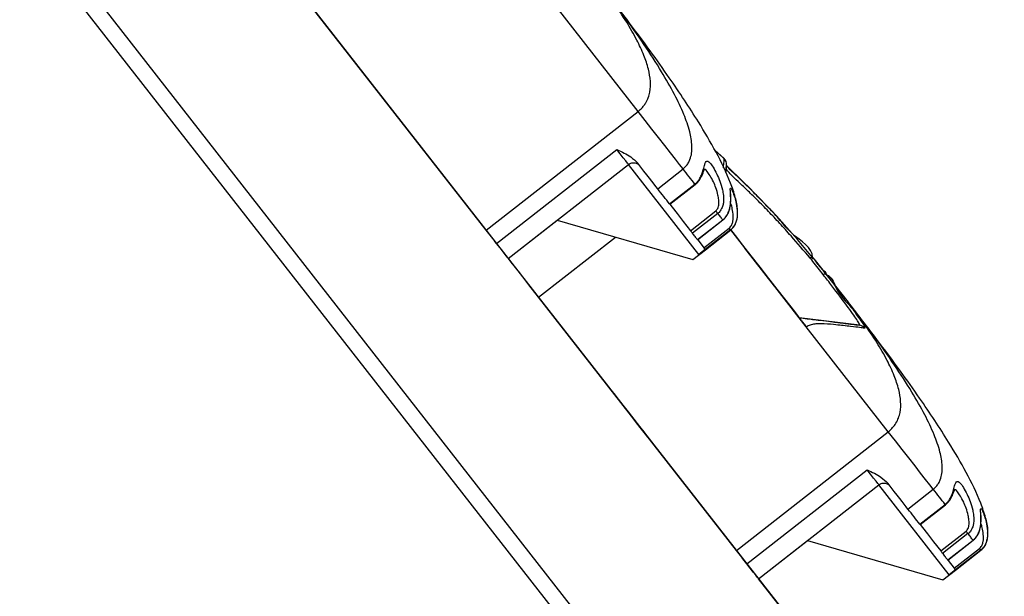
# Model space of a CAD drawing. Units: millimetres. Extents: x -0.7 to 13.3, y 10.3 to 26.8.
# Drawn here: x 11.4 to 11.5, y 21.9 to 22 of the extents above; entities that cross this region are included whole.
import ezdxf

# ---------------------------------------------------------------- set-up
doc = ezdxf.new("R2010")
doc.units = ezdxf.units.MM

# ---------------------------------------------------------------- blocks, each defined once
blk = doc.blocks.new('OPSHA_S198A')
at = {"color": 8, "linetype": 'Continuous', "lineweight": 25}
for p, q in [((26.14973006706894, 19.35230611263227), (26.87569705706299, 18.42311069740367)), ((26.61119524698914, 18.84460283814382), (26.61235419970215, 18.84354914723349)), ((26.60922900896729, 18.83158789573622), (26.60046974878968, 18.84279923139524)), ((26.58926216822327, 18.82628874479246), (26.59883228998841, 18.83376576004934)), ((26.64038686018647, 18.79171456395101), (26.63162771921814, 18.80292586980772))]:
    blk.add_line(p, q, dxfattribs=at)
at = {"color": 7, "linetype": 'Continuous', "lineweight": 25}
for p, q in [((26.2009647892064, 19.3232747167201), (26.61993936758698, 18.78701169787359)), ((26.18481055956543, 19.31065367160749), (26.60378507834137, 18.77439065276098)), ((26.58273069124878, 18.83464165030432), (26.5581041977948, 18.86616207657766)), ((26.60164288740815, 18.84941752253485), (26.59143165808381, 18.86248730121565)), ((26.58273069124878, 18.83464165030432), (26.60164288740815, 18.84941752253485)), ((26.58403317194642, 18.83297456799459), (26.59900538187684, 18.84467212854338)), ((26.61119393568696, 18.84460519252729), (26.61228970747651, 18.84361143408728)), ((26.58548943262757, 18.83111067114782), (26.60046164255799, 18.8428082316966)), ((26.612606923396, 18.84234662352514), (26.61265126925171, 18.84270866213751)), ((26.60408775072754, 18.83979140220594), (26.60723976355256, 18.84225405751181)), ((26.612606923396, 18.84234662352514), (26.61254135828675, 18.84181238709402)), ((26.60556368094147, 18.83790244160604), (26.60871569376648, 18.84036509691191)), ((26.60560576182068, 18.83784858880949), (26.6087577746457, 18.84031124411535)), ((26.6081701920575, 18.83456672726583), (26.61132220488251, 18.8370293825717)), ((26.61156038504303, 18.83672447501135), (26.60840837221802, 18.83426181970549)), ((26.58549157839478, 18.83111067114782), (26.59159080248536, 18.835875913486)), ((26.59158925276459, 18.83587636052084), (26.608447472865, 18.83096389471006)), ((26.60904268484772, 18.83345018325758), (26.61219469767273, 18.83591283856344)), ((26.60905186396302, 18.83343835173559), (26.61220387678803, 18.83590100704145)), ((26.60984126787842, 18.83242835102987), (26.61299339991272, 18.83489100633573)), ((26.6131556437558, 18.83468325434637), (26.61000363093079, 18.83222062884283)), ((26.61002353888215, 18.83219520746183), (26.61317555170716, 18.8346578627677)), ((26.6131556437558, 18.83468325434637), (26.61299339991272, 18.83489100633573)), ((26.62258962851227, 18.82261396943045), (26.61317793589295, 18.8346603959651)), ((26.608447472865, 18.83096389471006), (26.61002353888215, 18.83219520746183)), ((26.60844759207428, 18.83096389471006), (26.61002353888215, 18.83219520746183)), ((26.61001698237122, 18.83220358191442), (26.60922900896729, 18.83158789573622)), ((26.61001698237122, 18.83220358191442), (26.61002353888215, 18.83219520746183)), ((26.61002353888215, 18.83219523726416), (26.61002353888215, 18.83219520746183)), ((26.61494724016846, 18.83239649234724), (26.61494735937775, 18.83239649234724)), ((26.61864117842377, 18.8276684433074), (26.61494724016846, 18.83239649234724)), ((26.61494735937775, 18.83239649234724), (26.61864141684235, 18.8276684433074)), ((26.61494735937775, 18.83239643274259), (26.61494735937775, 18.83239649234724)), ((26.58549157839478, 18.83111067114782), (26.58549074392975, 18.83111168442678)), ((26.608447472865, 18.83096389471006), (26.60844759207428, 18.83096389471006)), ((26.62351516943635, 18.83106611667585), (26.62780610781373, 18.82568429408979)), ((26.62351552706421, 18.83106611667585), (26.62780610781373, 18.82568429408979)), ((26.62462012034119, 18.82967741785955), (26.62780610781373, 18.82568429408979)), ((26.62510768633545, 18.82905255256605), (26.62780610781373, 18.82568429408979)), ((26.61864141684235, 18.8276684433074), (26.61864117842377, 18.8276684433074)), ((26.61388866167725, 18.79476831851911), (26.58926216822327, 18.82628874479246)), ((26.62171963911713, 18.82372836767149), (26.62171904307068, 18.82372836767149)), ((26.6291959689206, 18.8228103965373), (26.62171963911713, 18.82372836767149)), ((26.63280085783661, 18.80954419074964), (26.62258962851227, 18.82261396943045)), ((26.61388866167725, 18.79476831851911), (26.63280085783661, 18.80954419074964)), ((26.61519114237488, 18.79310123620939), (26.6301633523053, 18.80479879675817)), ((26.61664740305604, 18.7912373095603), (26.63161961298646, 18.8029348999114)), ((26.63524572115601, 18.79991807042074), (26.63839773398102, 18.80238069592428)), ((26.63672165136994, 18.79802908001852), (26.63987366419495, 18.80049173532438)), ((26.63676373224915, 18.79797525702429), (26.63991574507416, 18.80043791233015)), ((26.63932816248597, 18.79469339548063), (26.64248017531098, 18.79715602098417)), ((26.6427183554715, 18.79685114322615), (26.63956634264649, 18.79438848792028)), ((26.6402005360669, 18.79357685147238), (26.6433526681012, 18.79603947697592)), ((26.64020983439148, 18.79356499014807), (26.6433618472165, 18.79602764545393)), ((26.61664954882325, 18.7912373095603), (26.62274877291382, 18.7960025817008)), ((26.62274722319306, 18.79600302873564), (26.63960544329346, 18.79109053312254)), ((26.64099923830689, 18.79255501924467), (26.6441512511319, 18.79501767455053)), ((26.64431361418427, 18.79480992256117), (26.64116160135926, 18.79234726725531)), ((26.64118150931061, 18.79232187567663), (26.64433352213563, 18.79478450118017)), ((26.61664954882325, 18.7912373095603), (26.61664871435822, 18.79123832283926)), ((26.61996034842194, 18.78701169787359), (26.61665539007844, 18.79124189911795)), ((26.63960544329346, 18.79109053312254), (26.64118139010132, 18.79232187567663)), ((26.63960544329346, 18.79109053312254), (26.64118150931061, 18.79232187567663)), ((26.64117495279969, 18.7923302203269), (26.64038686018647, 18.79171456395101)), ((26.64117495279969, 18.7923302203269), (26.64118139010132, 18.79232187567663)), ((26.64118139010132, 18.79232187567663), (26.64118150931061, 18.79232187567663))]:
    blk.add_line(p, q, dxfattribs=at)
at = {"color": 7, "linetype": 'Continuous', "lineweight": 25, "flags": 128}
for points in [[(26.60723976355256, 18.84225405751181), (26.60681835871399, 18.84279350934935), (26.60629169207276, 18.84346748887014), (26.60567073088349, 18.8442622870059), (26.60496799212159, 18.84516178070021), (26.60419766169251, 18.84614773093176), (26.60337547522248, 18.84720005093527), (26.60251812201203, 18.84829743205023), (26.60164288740815, 18.84941752253485)], [(26.60408775072754, 18.83979140220594), (26.60387591582001, 18.84006248413038), (26.60363284807862, 18.84037362037611), (26.60335985880555, 18.84072308240843), (26.60305849772156, 18.84110878406477), (26.60273055296601, 18.84152846036863), (26.60237793188752, 18.84197972713423), (26.6020027802533, 18.84245993195486), (26.60160712462128, 18.84296627341223)], [(26.61235419970215, 18.84354914723349), (26.61235419970215, 18.84354914723349)], [(26.61235539179505, 18.84354914723349), (26.61235539179505, 18.84354914723349)], [(26.61265126925171, 18.84270866213751), (26.61265126925171, 18.84270866213751)], [(26.60871569376648, 18.84036509691191), (26.60854236345948, 18.84058703480673), (26.60836569529236, 18.84081305561972), (26.60818592768372, 18.84104312954855), (26.60800306063355, 18.84127725659323), (26.60781697493256, 18.84151543675375), (26.60762767058075, 18.84175764022779), (26.60743526678742, 18.84200383721304), (26.60723976355256, 18.84225405751181)], [(26.60556368094147, 18.83790244160604), (26.60539023142518, 18.83812437950087), (26.60521368246735, 18.83835040031385), (26.60503391485871, 18.83858047424269), (26.60485092859925, 18.83881460128736), (26.60466484289826, 18.83905278144789), (26.60447565775574, 18.83929498492193), (26.60428325396241, 18.83954118190718), (26.60408775072754, 18.83979140220594)], [(26.60560588102997, 18.83784867821646), (26.60589162569703, 18.83748294411611), (26.60650197725953, 18.83670179544401), (26.60726813536347, 18.83572126923513), (26.6081701920575, 18.83456672726583)], [(26.61156038504303, 18.83672447501135), (26.61154584150971, 18.83674322067213), (26.61152641039551, 18.83676798640203), (26.61150244932831, 18.83679862318945), (26.61147419672669, 18.83683486281347), (26.61144177179993, 18.83687640725088), (26.61140541296662, 18.83692292867613), (26.61136547785462, 18.83697406946134), (26.61132220488251, 18.8370293825717)], [(26.61219469767273, 18.83591283856344), (26.61212388735474, 18.83600337801886), (26.61205069285096, 18.83609704671812), (26.61197511416138, 18.83619381485891), (26.61189703207673, 18.83629374204588), (26.61181656580628, 18.83639676867437), (26.61173359614075, 18.8365028947444), (26.61164824228943, 18.83661212025595), (26.61156038504303, 18.83672447501135)], [(26.61219469767273, 18.83591283856344), (26.61220173102082, 18.83590374885511), (26.61220387678803, 18.83590100704145)], [(26.58403317194642, 18.83297456799459), (26.58387235861481, 18.83318035303068), (26.58371083002747, 18.83338718114805), (26.5835484669751, 18.83359490333509), (26.58338562708558, 18.8338033705802), (26.58322231035889, 18.83401240406942), (26.58305863600434, 18.83422191439581), (26.58289472323121, 18.83443172274542), (26.58273069124878, 18.83464165030432)], [(26.60904268484772, 18.83345018325758), (26.60897187452973, 18.83354072271299), (26.60889868002594, 18.83363439141226), (26.60882310133637, 18.83373118935537), (26.60874501925171, 18.83383108674002), (26.60866443377198, 18.83393411336851), (26.60858158331574, 18.83404023943853), (26.60849622946442, 18.83414949475241), (26.60840837221802, 18.83426181970549)], [(26.61313382845582, 18.83471785484266), (26.61372355681122, 18.8339629918189), (26.61465744238556, 18.8327677100749), (26.61569849711121, 18.83143524824095), (26.61679450731934, 18.83003245292616), (26.61789051752747, 18.82862968741369), (26.61893145304383, 18.82729722557974), (26.61986533861817, 18.82610194383573), (26.62064520579041, 18.82510374484968), (26.62123195391358, 18.82435269652319), (26.62159613829316, 18.82388643918943), (26.62171963911713, 18.82372836767149)], [(26.58548943262757, 18.83111067114782), (26.58547286253632, 18.83113195000601), (26.58535842161835, 18.83127842842054), (26.58514169912995, 18.83155567942572), (26.58483580809296, 18.83194725213957), (26.58445874911011, 18.83242978154135), (26.58403317194642, 18.83297456799459)], [(26.60905186396302, 18.83343835173559), (26.60904971819581, 18.83344109354925), (26.60904268484772, 18.83345018325758)], [(26.6090521023816, 18.8334385007472), (26.60910944204987, 18.83336503802252), (26.60984126787842, 18.83242835102987)], [(26.58926216822327, 18.82628874479246), (26.58806113463105, 18.82782606779051), (26.58690611582459, 18.82930432258558), (26.58584181528748, 18.83066670595121), (26.5854936049527, 18.83111228047323)], [(26.62351516943635, 18.83106611667585), (26.62349836092652, 18.83107919989538), (26.62347439985932, 18.83108617363882), (26.62344328623475, 18.83108691869688), (26.62340561609925, 18.83108143506956), (26.6233616278714, 18.83106981216383), (26.62331167917908, 18.83105213938665), (26.62325624685944, 18.83102859555197), (26.62319592695893, 18.8309993594737)], [(26.60076634150208, 18.81155295668554), (26.60006670218171, 18.81244848667097), (26.59944287996949, 18.81324695049238), (26.5989624665326, 18.81386189161253), (26.59867743712128, 18.81422658263159), (26.59861890536011, 18.81430156527471), (26.59879295092286, 18.81407867370558), (26.59918085795105, 18.81358210740995), (26.59974066477479, 18.81286562977743), (26.60041157465638, 18.81200690566015), (26.6011208699292, 18.81109897790861), (26.6017917798108, 18.81024025379133), (26.60235158663453, 18.80952377615881), (26.60273961287201, 18.80902720986318), (26.60291377764405, 18.80880431829405), (26.60285524588288, 18.80887930093717), (26.60257033568085, 18.80924399195623), (26.60208992224396, 18.80985893307638), (26.60146610003174, 18.81065739689779), (26.60076634150208, 18.81155295668554)], [(26.63839773398102, 18.80238069592428), (26.63797620993317, 18.80292014776182), (26.63744966250123, 18.80359412728262), (26.63682870131196, 18.8043889552207), (26.63612584334076, 18.805288448915), (26.63535551291169, 18.80627436934423), (26.63453332644166, 18.80732671915007), (26.63367597323121, 18.8084240704627), (26.63280085783661, 18.80954419074964)], [(26.63524572115601, 18.79991807042074), (26.63503388624848, 18.80018912254286), (26.63479081850708, 18.80050028859091), (26.63451771002472, 18.8008497208209), (26.63421634894074, 18.80123542247724), (26.63388852339448, 18.80165512858343), (26.63353590231598, 18.80210639534902), (26.63316075068177, 18.80258660016966), (26.63276509504975, 18.80309294162702)], [(26.63987366419495, 18.80049173532438), (26.63970021467865, 18.8007136732192), (26.63952366572083, 18.80093969403219), (26.63934389811219, 18.80116976796102), (26.63916091185273, 18.80140392480802), (26.63897482615174, 18.80164207516622), (26.63878564100922, 18.80188427864027), (26.63859323721589, 18.80213050542784), (26.63839773398102, 18.80238069592428)], [(26.63672165136994, 18.79802908001852), (26.63654820185364, 18.79825104771566), (26.63637165289582, 18.79847706852865), (26.63619188528718, 18.79870714245748), (26.63600889902771, 18.79894126950216), (26.63582281332673, 18.79917944966268), (26.63563362818421, 18.79942162333441), (26.63544122439087, 18.79966785012197), (26.63524572115601, 18.79991807042074)], [(26.63676373224915, 18.79797525702429), (26.63676361303986, 18.79797531662893), (26.63676051359833, 18.79797936974478), (26.63675240736664, 18.79798974095297), (26.63673941355408, 18.79800637064886), (26.63672165136994, 18.79802908001852)], [(26.63676385145844, 18.79797534643125), (26.63704959612549, 18.79760961233091), (26.63765994768799, 18.79682846365881), (26.63842610579194, 18.79584793744993), (26.63932816248597, 18.79469339548063)], [(26.6433526681012, 18.79603947697592), (26.64328185778321, 18.79613001643133), (26.64320866327942, 18.7962236851306), (26.64313308458985, 18.79632048307371), (26.64305500250519, 18.79642038045835), (26.64297441702546, 18.79652340708685), (26.64289156656922, 18.79662953315687), (26.6428062127179, 18.79673878847074), (26.6427183554715, 18.79685114322615)], [(26.6433526681012, 18.79603947697592), (26.64335970144928, 18.79603041706991), (26.6433618472165, 18.79602764545393)], [(26.64431361418427, 18.79480992256117), (26.644309799487, 18.79481483994436), (26.64430097799958, 18.7948260754199), (26.64428738814057, 18.79484353958082), (26.64426891070069, 18.79486711321783), (26.64424590330781, 18.79489655791235), (26.64421848517121, 18.79493166504812), (26.64418689470948, 18.79497213660192), (26.6441512511319, 18.79501767455053)], [(26.61519114237488, 18.79310123620939), (26.61503032904328, 18.79330702124548), (26.61486868124665, 18.79351384936285), (26.61470643740357, 18.79372154174757), (26.61454359751404, 18.79393000899267), (26.61438028078736, 18.79413907228422), (26.61421660643281, 18.79434855280828), (26.61405269365967, 18.79455836115789), (26.61388866167725, 18.79476831851911)], [(26.6402005360669, 18.79357685147238), (26.6401298449582, 18.79366739092779), (26.64005665045441, 18.79376105962706), (26.63998095255555, 18.79385782776785), (26.63990287047089, 18.79395775495481), (26.63982240420044, 18.79406075178099), (26.63973943453492, 18.79416690765333), (26.6396540806836, 18.79427613316488), (26.63956634264649, 18.79438848792028)], [(26.64020983439148, 18.79356499014807), (26.64020768862427, 18.79356776176405), (26.6402005360669, 18.79357685147238)], [(26.64020995360077, 18.79356513915968), (26.64026741247834, 18.79349167643499), (26.64099923830689, 18.79255501924467)], [(26.61664740305604, 18.7912373095603), (26.6166307137555, 18.79125861822081), (26.61651627283753, 18.79140506683302), (26.61629966955842, 18.79168234764051), (26.61599377852143, 18.79207392035437), (26.61561671953858, 18.79255644975614), (26.61519114237488, 18.79310123620939)], [(26.64116160135926, 18.79234726725531), (26.6411576674527, 18.79235221444082), (26.64114896517457, 18.79236344991636), (26.64113525610627, 18.79238091407728), (26.64111689787568, 18.79240445791197), (26.64109389048279, 18.79243390260649), (26.6410664723462, 18.79246900974226), (26.64103476267518, 18.79250948129606), (26.64099923830689, 18.79255501924467)]]:
    blk.add_lwpolyline(points, dxfattribs=at)
at = {"color": 8, "linetype": 'Continuous', "lineweight": 25, "flags": 128}
for points in [[(26.60046164255799, 18.8428082316966), (26.60044507246674, 18.84282954035711), (26.60033063154877, 18.84297598896933), (26.60011390906037, 18.84325326977682), (26.59980801802338, 18.84364481268835), (26.59943095904053, 18.84412737189245), (26.59900538187684, 18.84467212854338)], [(26.61227230292023, 18.84238295255613), (26.61229066115082, 18.8425541072936), (26.61236004095734, 18.84323929248762), (26.61235419970215, 18.84354914723349), (26.61235419970215, 18.84354914723349), (26.61235419970215, 18.84354914723349)], [(26.60871569376648, 18.84036509691191), (26.60873345595063, 18.84034235773992), (26.60874644976319, 18.84032572804403), (26.60875455599488, 18.84031535683584), (26.6087577746457, 18.84031130372), (26.6087577746457, 18.84031124411535)], [(26.61317555170716, 18.8346578627677), (26.61317555170716, 18.8346578627677), (26.61317435961426, 18.83465944229078), (26.613170544917, 18.83466421066236), (26.61316434603394, 18.83467213808012), (26.6131556437558, 18.83468325434637)], [(26.63161961298646, 18.8029348999114), (26.63160292368592, 18.80295617876959), (26.63148848276795, 18.80310265718412), (26.63127187948884, 18.8033799081893), (26.63096598845185, 18.80377148090315), (26.630588929469, 18.80425401030493), (26.6301633523053, 18.80479879675817)], [(26.63987366419495, 18.80049173532438), (26.63989142637909, 18.8004689961524), (26.63990442019166, 18.80045239625883), (26.63991252642334, 18.80044202505064), (26.63991574507416, 18.80043797193479), (26.63991574507416, 18.80043791233015)], [(26.64433352213563, 18.79478450118017), (26.64433352213563, 18.79478450118017), (26.64433221083344, 18.79478611050558), (26.64432851534546, 18.79479084907484), (26.64432231646241, 18.79479880629492), (26.64431361418427, 18.79480992256117)]]:
    blk.add_lwpolyline(points, dxfattribs=at)
at = {"color": 7, "linetype": 'Continuous', "lineweight": 25}
for centre, radius, start, end in [((26.61165874533307, 18.84283053795618), 0.001000000000000518, 352.9999999999558, 45.93959966788492), ((26.52948176518068, 18.75380553665523), 0.1217033161231468, 39.51073570170889, 46.89465464587601), ((26.62611878061824, 18.85392094500459), 0.02605963495237667, 217.9291376584437, 218.0794019657497), ((26.5651393695256, 18.80070749002398), 0.0547549051170072, 37.79293135945899, 38.19779530067002), ((26.68693184852715, 18.89251777636672), 0.09774301336704537, 217.9351750563852, 218.0897223909983), ((26.61002188887875, 18.83223290701758), 2.200241438298013e-05, 213.9201937679002, 221.0651129000171), ((26.61061398814808, 18.83266423474046), 0.0007540669225792168, 217.6539684264343, 218.4621048480233), ((26.62486329402014, 18.82873936084892), 0.0003972614447227401, 52.03408111018708, 114.5176799339423), ((26.62907422481301, 18.82182038266111), 0.0009974713543620193, 37.89236987194059, 82.98941336550854), ((26.46344776105645, 18.65704475291223), 0.2273406536335612, 37.94932771290888, 38.04683292056954), ((26.58660182699849, 18.75326045678819), 0.06705784713684704, 37.83007118087697, 38.16065547903987), ((26.64118983764056, 18.79236720004193), 3.456303754672719e-05, 215.2193453531556, 219.7659613146551), ((26.64155258509689, 18.79262018332027), 0.0004761141558583718, 217.5186687076067, 218.7957844670322)]:
    blk.add_arc(centre, radius, start, end, dxfattribs=at)
for points, knots in [([(26.61317555170717, 18.83465786276754), (26.61332974941285, 18.83480264084409), (26.61363810725977, 18.83509216172616), (26.61400984542679, 18.83591638427037), (26.61408783962067, 18.83717056311476), (26.61376980192495, 18.83879450589042), (26.61292902340741, 18.84125315183583), (26.61137798792242, 18.84439697802994), (26.60937968106174, 18.84779211526732), (26.60740283535841, 18.85086372857723), (26.60540160135088, 18.85380883918139), (26.60300605632809, 18.85717367956224), (26.6000519068076, 18.86116343162391), (26.59784752036307, 18.86400924784686), (26.59664813738527, 18.86555762587484)], [0, 0, 0, 0, 0.01733581422088203, 0.03466740514100625, 0.07319697345729084, 0.118992092471632, 0.1709017896131843, 0.2876233317007842, 0.4080043877336545, 0.4965856040791333, 0.5895760371262839, 0.7023831198008469, 0.838069853457122, 1, 1, 1, 1]), ([(26.60164288740816, 18.84941752253469), (26.60177092358751, 18.84952467916343), (26.60203844316957, 18.84974857287663), (26.60236337537274, 18.85012084847498), (26.60268920580555, 18.85059628473218), (26.60295644692985, 18.85118296762738), (26.60319382568939, 18.85210436061952), (26.6032135426975, 18.85330520377676), (26.60294159259276, 18.85481314389962), (26.60235805872014, 18.85651794154565), (26.60144527739754, 18.85845726592834), (26.60018245754648, 18.86063086158964), (26.59856373115374, 18.86304866042543), (26.59731239638107, 18.86468760693069), (26.59664813738527, 18.86555762587484)], [0, 0, 0, 0, 0.009251983025086844, 0.01933115036803422, 0.03119518703251217, 0.05356076094795395, 0.08233620879320967, 0.1463368245416715, 0.2308457049258341, 0.3363082877678664, 0.4629483151465072, 0.6184717131851584, 0.7974693885437402, 1, 1, 1, 1]), ([(26.60723976355257, 18.84225405751165), (26.60736570443541, 18.84236357940729), (26.60762783150167, 18.84259153281148), (26.60791999089649, 18.84300565777715), (26.60818428324444, 18.84355974716316), (26.60834677377019, 18.84428188442993), (26.60837873681869, 18.8454664409719), (26.60806791113202, 18.8470915477946), (26.60731520463342, 18.84921495009954), (26.6061282806527, 18.85169225334558), (26.60447479295127, 18.85457975156973), (26.60232928859421, 18.85788296740498), (26.59968236147381, 18.86161699164468), (26.59770029352723, 18.86419116038452), (26.59664813738527, 18.86555762587484)], [0, 0, 0, 0, 0.009546290080067486, 0.01986917158795741, 0.03191772942993747, 0.05446581542025666, 0.0833436039979164, 0.1473979363516356, 0.2318653991171805, 0.3372203751919735, 0.4637018198870202, 0.6190135942781964, 0.7977581003446044, 1, 1, 1, 1]), ([(26.59900538187685, 18.84467212854322), (26.59900923605218, 18.84467027061056), (26.59960994825211, 18.84438069313201), (26.600627593803, 18.84393542663935), (26.60133090078553, 18.84323957080762), (26.6016071246213, 18.84296627341207)], [0, 0, 0, 0, 0.003905964552566212, 0.6087840418861497, 1, 1, 1, 1]), ([(26.60046247702303, 18.84279491005834), (26.60055263722852, 18.84285885654944), (26.6007263915979, 18.84298209253508), (26.60102486835072, 18.84303054871406), (26.60128091590504, 18.84300876430231), (26.60148404928531, 18.84294053087193), (26.60163620347415, 18.84285455672252), (26.6017414537843, 18.84277044172953), (26.60180399814645, 18.84270885552089), (26.60183150482598, 18.8426764948647), (26.60183886748018, 18.84266783295568)], [0, 0, 0, 0, 0.2139274241002441, 0.4122752867859121, 0.5760422061172545, 0.714431048989477, 0.8284342299427344, 0.9167290511049883, 0.9777110435234991, 1, 1, 1, 1]), ([(26.6087156937665, 18.84036509691175), (26.60881913106588, 18.84045464830096), (26.60903826731841, 18.84064436667036), (26.60932456893708, 18.84104250121299), (26.60965296967236, 18.84172209292459), (26.60982854432614, 18.84241718166503), (26.60997676005216, 18.84294324754547), (26.61016455367582, 18.84332005248773), (26.6104811010468, 18.84319979297552), (26.6109820570613, 18.84251746025863), (26.61153078786192, 18.84149649388339), (26.61204460497947, 18.84024528904069), (26.61229208388647, 18.83893029962476), (26.61231339799684, 18.83821352312337), (26.61217338116678, 18.83752838128056), (26.61191276023468, 18.83710657006125), (26.61170445545252, 18.83676048128303), (26.61156042478095, 18.83672448494281), (26.61156038504305, 18.83672447501119)], [0, 0, 0, 0, 0.02042964193071285, 0.04328105239783486, 0.07556583497619566, 0.153403088895575, 0.2307442877628386, 0.3082953119032228, 0.4772719231715363, 0.5781879328609391, 0.6790656887773959, 0.8282231561931935, 0.8713747285331462, 0.9225429951463557, 0.9468762601485257, 0.9777438594114602, 0.9999938595605118, 1, 1, 1, 1]), ([(26.61235419970217, 18.84354914723333), (26.6123474782894, 18.84355561709027), (26.6123318674341, 18.84357064368572), (26.61230965419604, 18.84359224928352), (26.61229659366144, 18.8436048109382), (26.61228970747652, 18.84361143408712)], [0, 0, 0, 0, 0.2633250545429272, 0.6115870970892475, 1, 1, 1, 1]), ([(26.61229089956942, 18.84361143408712), (26.61229801467389, 18.84360457457598), (26.61231232619054, 18.84359077716801), (26.61233535616311, 18.8435685724299), (26.61235053562351, 18.84355385545078), (26.61235539179506, 18.84354914723333)], [0, 0, 0, 0, 0.4020565492009415, 0.808707562360986, 1, 1, 1, 1]), ([(26.62337688666048, 18.83123596011098), (26.62337688666048, 18.83123597997982), (26.62337689437765, 18.83252143198434), (26.62098294583384, 18.83370406980063), (26.61939526617599, 18.83587992056082), (26.61781179496554, 18.83749848654676), (26.61635764294748, 18.83902148191627), (26.61496129140329, 18.84039430153366), (26.6137971993012, 18.84151006457391), (26.61298400450872, 18.84228020566511), (26.6127345357407, 18.84256240725699), (26.61264673929873, 18.84266172347959)], [0, 0, 0, 0, 2.915424698690506e-06, 0.1886244108244489, 0.3014005556994561, 0.4141877890591532, 0.538413154510867, 0.6626854561036972, 0.7953017004136117, 0.9279597900806338, 1, 1, 1, 1]), ([(26.61265258055391, 18.84270866213735), (26.6126525301526, 18.84270866213735), (26.61265242935556, 18.84270866213735), (26.61265247010511, 18.84270866213735), (26.61265246051924, 18.84270866213735), (26.61265246115277, 18.84270866213735), (26.61265246134462, 18.84270866213735)], [0, 0, 0, 0, 0.2912326035816654, 0.582433800675664, 0.8736349977696625, 1, 1, 1, 1]), ([(26.60889689188662, 18.84044302998479), (26.6089703108899, 18.84050894909348), (26.60914894278535, 18.84066933338899), (26.60935585624889, 18.84097014300707), (26.60954934710359, 18.84131321858983), (26.60972598824326, 18.84172291148263), (26.60983192315536, 18.84203688844103), (26.60992453910924, 18.84224748444739), (26.60991417935748, 18.84223095779303), (26.60991100531282, 18.84222589431699)], [0, 0, 0, 0, 0.06971173695153597, 0.1696119421062668, 0.2833998243860381, 0.4412585779860305, 0.6650456264981426, 0.8973759030015288, 1, 1, 1, 1]), ([(26.62306622725191, 18.83115787802632), (26.62227806890827, 18.83208120185132), (26.62102610902047, 18.83354786702055), (26.61926745242487, 18.83549748072024), (26.61784010725656, 18.83702094625119), (26.61644625227621, 18.83844228929836), (26.6151544168864, 18.83969954823884), (26.61404542479293, 18.84074137906912), (26.61321804638185, 18.8415256831273), (26.61268769923692, 18.84208670313652), (26.61263410382882, 18.84225916236635), (26.61260692339602, 18.84234662352498)], [0, 0, 0, 0, 0.1578380364041916, 0.2507197849629297, 0.3465839930212198, 0.4486172536646937, 0.5543414144162228, 0.6636791754499389, 0.7767257911044629, 0.886768477353786, 1, 1, 1, 1]), ([(26.60875777464571, 18.84031124411519), (26.60875920711087, 18.84031234502788), (26.60881052505366, 18.84035178511772), (26.60885431970192, 18.84039805330518), (26.60889689188662, 18.84044302998479)], [0, 0, 0, 0, 0.0279135399478231, 1, 1, 1, 1]), ([(26.61219469767275, 18.83591283856328), (26.61232599612211, 18.83603087926652), (26.61257339853329, 18.8362533004358), (26.61286659553602, 18.83673366507139), (26.61315168072983, 18.83755719484943), (26.6131881631911, 18.83846280807997), (26.6131597518346, 18.83921293798644), (26.61310344412738, 18.8398468236662), (26.61316878788734, 18.83996094579245), (26.61341128209933, 18.83948699985254), (26.61365098000878, 18.8388234402034), (26.61388859907749, 18.83792292878773), (26.61402174926178, 18.83704759040657), (26.61397981466448, 18.83618237983431), (26.61384564655648, 18.83561151116151), (26.61358776402242, 18.83510669684778), (26.61333710591729, 18.83485228577065), (26.61319643508039, 18.83470364420484), (26.61315568349512, 18.83468327421132), (26.61315564375582, 18.83468325434621)], [0, 0, 0, 0, 0.02615817490994785, 0.04928920011458605, 0.08594099795610649, 0.1739807680229085, 0.2567990406438835, 0.3398105020238367, 0.5139129343891496, 0.6145107261521386, 0.7150444262102296, 0.7881111176886232, 0.8751005369836592, 0.9079183457075805, 0.9464058682982316, 0.9701698225636407, 0.9932052968945771, 0.9999933740982871, 1, 1, 1, 1]), ([(26.6122032807416, 18.83590184150632), (26.61222209616473, 18.8359163765851), (26.61240383096716, 18.83605676830183), (26.61267632571912, 18.83636867297437), (26.61292911611639, 18.83685109925825), (26.61308155899473, 18.83734053273867), (26.61317763587043, 18.8379093646742), (26.61319475468855, 18.83845075471881), (26.61318953922742, 18.83894747337136), (26.61316754849187, 18.83931549140434), (26.61316847115594, 18.83935913377065), (26.61316887598696, 18.83937828241285)], [0, 0, 0, 0, 0.01012696596564278, 0.09781455050922074, 0.1732252021671907, 0.2576357641493618, 0.3651376275881589, 0.5150713552139946, 0.6764077472256468, 0.858019775923352, 1, 1, 1, 1]), ([(26.61000529986086, 18.83221845327314), (26.60999815364509, 18.83220963325906), (26.60998386119284, 18.83219199320483), (26.60985144887913, 18.83208146839026), (26.60965372142081, 18.83192225863966), (26.60943322788297, 18.83174784078445), (26.60928700438027, 18.8316333179697), (26.6092290089673, 18.83158789573606)], [0, 0, 0, 0, 0.2147463931052923, 0.4294934092323421, 0.6442134746349243, 0.8588873464774742, 1, 1, 1, 1]), ([(26.62337378721895, 18.83123938737806), (26.62334641100281, 18.83124911945681), (26.62329514946045, 18.831267342627), (26.62315434907006, 18.83120579279024), (26.62307488886827, 18.83116258763518), (26.62306622725191, 18.83115787802632)], [0, 0, 0, 0, 0.5052480690813476, 0.9460692102674005, 0.9999999999999999, 0.9999999999999999, 0.9999999999999999, 0.9999999999999999]), ([(26.62319592695894, 18.83099935947354), (26.62318238699065, 18.8310159499086), (26.62315529780976, 18.8310491421036), (26.62311448895886, 18.83109891230609), (26.62308492605739, 18.8311352660283), (26.62306873208449, 18.83115484899651), (26.62306622725191, 18.83115787802632)], [0, 0, 0, 0, 0.3141309783208911, 0.6284764380112575, 0.942533908898308, 1, 1, 1, 1]), ([(26.62469844084444, 18.82910080252584), (26.62449088308682, 18.82936779739517), (26.62407432042506, 18.82990364869493), (26.62357819920431, 18.83052763867374), (26.62328157383997, 18.8308945853151), (26.62321020300315, 18.83098189520086), (26.62319592695894, 18.83099935947354)], [0, 0, 0, 0, 0.430786519785842, 0.8645765951053952, 0.9729117573755166, 1, 1, 1, 1]), ([(26.62337378721895, 18.83123938737806), (26.62337798101084, 18.83123423816446), (26.62339646608826, 18.83121154185008), (26.6234311538716, 18.83117161741476), (26.62346574859253, 18.83111727972138), (26.62351517735749, 18.83108681515228), (26.62351516944381, 18.83106613654639), (26.62351516943636, 18.83106611667569)], [0, 0, 0, 0, 0.08905168482626442, 0.3925152507625967, 0.6964475181181494, 0.9997083190330652, 1, 1, 1, 1]), ([(26.62337414484682, 18.83123938737806), (26.62337453959953, 18.83123891226012), (26.62337516808814, 18.83123815582316), (26.6233764207815, 18.831236555336), (26.62337688666048, 18.83123596011098)], [0, 0, 0, 0, 0.6280982706336291, 0.9999999999999999, 0.9999999999999999, 0.9999999999999999, 0.9999999999999999]), ([(26.62351552706423, 18.83106611667569), (26.62351552707028, 18.83106613654639), (26.62351553414857, 18.83108925440717), (26.62346610503389, 18.83111614383008), (26.62343151314721, 18.83117192990328), (26.62339681869863, 18.83121152907047), (26.62337833847317, 18.83123423486571), (26.62337414484682, 18.83123938737806)], [0, 0, 0, 0, 0.0002608887178530542, 0.3035232355698369, 0.6074570522854021, 0.9109221651924406, 1, 1, 1, 1]), ([(26.62351516943636, 18.83106611667569), (26.62351520918544, 18.83106610676083), (26.62353929004983, 18.83106009958308), (26.62358944094718, 18.8309296860117), (26.62395639293642, 18.83060753627304), (26.62432696561214, 18.8298536454774), (26.62510769374041, 18.8294003354888), (26.62510768633593, 18.82905257243473), (26.62510768633547, 18.82905255256589)], [0, 0, 0, 0, 4.528786386167322e-05, 0.02743633343443035, 0.1365510832164457, 0.5701033445756981, 0.9999754392073971, 1, 1, 1, 1]), ([(26.62740794878664, 18.8261920958608), (26.62698797861675, 18.82672463910277), (26.62622018576694, 18.82769823895018), (26.62482643200156, 18.82944796973276), (26.6240401022616, 18.83041751925084), (26.62372450094881, 18.83080665765699)], [0, 0, 0, 0, 0.4195541277540368, 0.7670322384010702, 1, 1, 1, 1]), ([(26.62919596892061, 18.82281039653714), (26.62920560854093, 18.82281102260757), (26.62925206434449, 18.822814039804), (26.62920776149539, 18.8229716126937), (26.62891328333506, 18.82345793913487), (26.62837736423921, 18.82423105135742), (26.6274226851992, 18.82553604418221), (26.62615916851816, 18.82720436731908), (26.62506202223084, 18.82862877166453), (26.62469844084444, 18.82910080252584)], [0, 0, 0, 0, 0.03672023966682715, 0.1769642509391656, 0.3214241427370324, 0.4637047705370678, 0.6102621680673921, 0.8708454624920126, 1, 1, 1, 1]), ([(26.62510768633547, 18.82905255256589), (26.62510772607244, 18.8290525426324), (26.62577082412505, 18.82888678136836), (26.62637202565793, 18.82673469357188), (26.62801959517833, 18.82536845647726), (26.62897217989156, 18.82392137452211), (26.62953963182892, 18.82313786694776), (26.62982608022472, 18.82268135538693), (26.62984184714105, 18.82259921570118), (26.62984601717653, 18.82257749138768)], [0, 0, 0, 0, 8.864040764681783e-06, 0.1479158052708666, 0.446497864429128, 0.6121330656638001, 0.7777565729490342, 0.9412210383658096, 1, 1, 1, 1]), ([(26.64515344362917, 18.79689981041845), (26.64516621813692, 18.7969999548364), (26.64524925263437, 18.79765089510563), (26.64489407495969, 18.7989240418728), (26.64411018135749, 18.80137783379848), (26.64252730114969, 18.80452428964707), (26.64053933119496, 18.80791872029375), (26.63856027695492, 18.81099038984622), (26.63655956942566, 18.81393544458407), (26.63416402008177, 18.81730038959342), (26.6312098608052, 18.82129006494391), (26.62900548814891, 18.82413589970391), (26.62780610781374, 18.82568429408963)], [0, 0, 0, 0, 0.00890386385765456, 0.05787525291647686, 0.1133859824581064, 0.2382069168210484, 0.3669371699493671, 0.4616652578787374, 0.5611058111118836, 0.6817371243130305, 0.8268358875273683, 1, 1, 1, 1]), ([(26.63280085783663, 18.80954419074948), (26.63292889308628, 18.80965134973447), (26.63319640646248, 18.80987524481113), (26.63352135582037, 18.81024747712347), (26.63384716946144, 18.8107229792438), (26.63411442090852, 18.81130957542542), (26.63435179032783, 18.81223107087422), (26.63437155207411, 18.81343186518918), (26.63409935452465, 18.81493976564887), (26.63351610302182, 18.81664458274837), (26.63260321215285, 18.8185839439835), (26.63134048267549, 18.82075753161307), (26.62972150192155, 18.82317528437633), (26.62847029790936, 18.82481425935771), (26.62780610781374, 18.82568429408963)], [0, 0, 0, 0, 0.009251936912208911, 0.01933074590269603, 0.03119492992002214, 0.05356044257808086, 0.0823359033026462, 0.1463365338145236, 0.2308458875715594, 0.3363080129096009, 0.4629482246936131, 0.6184719223396126, 0.7974693431879588, 1, 1, 1, 1]), ([(26.63839773398104, 18.80238069592412), (26.63852362140479, 18.80249022747945), (26.6387856853523, 18.80271824287991), (26.6390779823973, 18.80313228310454), (26.63934223585368, 18.80368642670098), (26.6395047510944, 18.80440854908522), (26.63953670156586, 18.8055930720381), (26.63922588882737, 18.80721822627443), (26.63847316797498, 18.80934157520156), (26.63728625616433, 18.81181893356699), (26.6356327545508, 18.81470642172913), (26.63348729543576, 18.81800960557159), (26.63084015031277, 18.82174360840018), (26.62885819869373, 18.82431781373355), (26.62780610781374, 18.82568429408963)], [0, 0, 0, 0, 0.009544550743510826, 0.01986920192533498, 0.03191776064487029, 0.05446584827747655, 0.0833432981255679, 0.1473981815655908, 0.2318651272648375, 0.3372203702199245, 0.4637018241272318, 0.6190136219186919, 0.7977587899223036, 1, 1, 1, 1]), ([(26.62874738436403, 18.82446996866162), (26.62872986808095, 18.82449236822497), (26.62869407773648, 18.82453813638534), (26.62860900175014, 18.82464721279587), (26.62850857621619, 18.82477564071673), (26.62843627209683, 18.82486821478415), (26.62840084295931, 18.82491357623037)], [0, 0, 0, 0, 0.2443696104900908, 0.4993109809840126, 0.7546615544489006, 1, 1, 1, 1]), ([(26.6217190430707, 18.82372836767133), (26.6220442220499, 18.82368843193348), (26.62246483928246, 18.82363677527379), (26.62303392251932, 18.82356693646494), (26.62360928601284, 18.8234962771609), (26.62466107726425, 18.82336715478259), (26.62568329346252, 18.82324165324117), (26.62669205200162, 18.82311775416877), (26.62776538490366, 18.82298604079704), (26.62864652936977, 18.82287782110083), (26.629012850374, 18.82283286795947), (26.62919596892061, 18.82281039653714)], [0, 0, 0, 0, 0.0333164908786362, 0.04309469885728818, 0.05798686432113768, 0.09963310010057187, 0.1989017121509533, 0.2976009938056258, 0.4381143050189656, 0.7191215064383633, 1, 1, 1, 1]), ([(26.62258962851229, 18.82261396943029), (26.6224554549649, 18.82278573858175), (26.62222736039433, 18.8230777455512), (26.62195972772945, 18.8234201596472), (26.62180527600391, 18.82361792295608), (26.62172991537933, 18.82371436914611), (26.62172224514467, 18.82372424487579), (26.6217190430707, 18.82372836767133)], [0, 0, 0, 0, 0.3418201414972009, 0.58109306895602, 0.7580616140311731, 0.8989985827803114, 1, 1, 1, 1]), ([(26.62986139517488, 18.82243300972875), (26.62967780596066, 18.82245522172), (26.62930991400919, 18.82249973202679), (26.62842423705432, 18.82260629306171), (26.62734064132419, 18.82273231613446), (26.62630679169089, 18.82284674135591), (26.62521078312655, 18.82295099768597), (26.62402049055511, 18.8230072111934), (26.62324867080549, 18.82287106644172), (26.62282392580692, 18.82271761037964), (26.62262708909229, 18.82262333173301), (26.62258966824949, 18.82261397936191), (26.62258962851229, 18.82261396943029)], [0, 0, 0, 0, 0.2783041372426361, 0.5576899084784227, 0.6984333366411195, 0.7986139733467053, 0.9036428168285009, 0.95414975344455, 0.9782803519921428, 0.9961333512851639, 0.9999958939921684, 0.9999999999999999, 0.9999999999999999, 0.9999999999999999, 0.9999999999999999]), ([(26.63016335230532, 18.80479879675801), (26.63016720648135, 18.80479693882722), (26.63076789028525, 18.80450737519185), (26.6317854523908, 18.80406202696259), (26.63248882598106, 18.80336623342517), (26.63276509504976, 18.80309294162686)], [0, 0, 0, 0, 0.003905976589435424, 0.6087570361770546, 1, 1, 1, 1]), ([(26.63987366419497, 18.80049173532422), (26.6399771115652, 18.80058128025565), (26.64019625719196, 18.80077097458761), (26.64048236241938, 18.80116923040334), (26.64081107391069, 18.80184869711842), (26.64098646663736, 18.80254383245851), (26.6411347459301, 18.80306987982611), (26.64132251143946, 18.80344674723219), (26.64163907050459, 18.80332640733566), (26.64214003166395, 18.80264413019452), (26.64268875849225, 18.80162317113015), (26.6432025700668, 18.80037190975431), (26.64345005528467, 18.79905697367895), (26.6434713681834, 18.79834018780287), (26.64333135103226, 18.7976550486404), (26.64307073201473, 18.79723324017223), (26.64286242552522, 18.79688714940842), (26.64271839520942, 18.79685115315761), (26.64271835547152, 18.79685114322599)], [0, 0, 0, 0, 0.02042973988651168, 0.04327889765316796, 0.07556562683714736, 0.153402139015479, 0.2307427489445055, 0.3082956026663004, 0.4772717770462199, 0.5781868145067834, 0.6790653546081671, 0.8282239827807072, 0.8713748272054773, 0.9225428416595411, 0.9468761397524575, 0.9777438840208814, 0.9999938595521614, 1, 1, 1, 1]), ([(26.6316204474515, 18.80292154847081), (26.63171056434514, 18.80298550578575), (26.63188425745235, 18.80310877839658), (26.63218273114368, 18.80315724226828), (26.63243878017041, 18.80313534576069), (26.63264199378087, 18.80306728885877), (26.63279407503597, 18.80298111391249), (26.63289939446609, 18.80289710898879), (26.63296199003725, 18.80283552471358), (26.63298947616808, 18.80280314403954), (26.63299683790865, 18.80279447136815)], [0, 0, 0, 0, 0.2138672214411765, 0.4122119695328222, 0.5759780740282721, 0.7144324226039522, 0.8283756927054508, 0.9167300953517213, 0.9776974280559904, 1, 1, 1, 1]), ([(26.64005486231508, 18.80056969819959), (26.64012828805439, 18.80063561506751), (26.64030691503269, 18.80079597478356), (26.64051366169822, 18.80109683023203), (26.64070740019881, 18.80143985956717), (26.64088375750488, 18.80184959286261), (26.64098975756393, 18.80216355232704), (26.64108252285329, 18.80237415313903), (26.64107215291612, 18.80235762613076), (26.64106897574129, 18.80235256253179)], [0, 0, 0, 0, 0.06971262003985554, 0.1695938614275769, 0.2833962292587172, 0.4412525015822229, 0.6650423849645771, 0.8973746029888576, 1, 1, 1, 1]), ([(26.63991574507418, 18.80043791232999), (26.63991717753933, 18.80043901324268), (26.63996849484021, 18.80047845283705), (26.64001228982165, 18.80052472128342), (26.64005486231508, 18.80056969819959)], [0, 0, 0, 0, 0.02791388488123884, 1, 1, 1, 1]), ([(26.64335266810122, 18.79603947697576), (26.64348390774337, 18.79615753013823), (26.64373123964133, 18.79638001102764), (26.6440246126, 18.79686026155758), (26.64430939961459, 18.79768389072638), (26.64434605735379, 18.79858942817147), (26.64431759655896, 18.79933961467999), (26.64426127901046, 18.79997344719056), (26.64432679367533, 18.80008757463466), (26.64456922357251, 18.79961366947922), (26.64480903086743, 18.79894997266489), (26.64504580816931, 18.79805001004222), (26.64518179479895, 18.79717282691407), (26.64513469213226, 18.79631098463009), (26.64501571761166, 18.79573067934807), (26.64471964120494, 18.79524946146082), (26.64456188829477, 18.79493755606558), (26.64431361007226, 18.79485549510266), (26.64431361418335, 18.79480993249636), (26.64431361418428, 18.79480992256101)], [0, 0, 0, 0, 0.02615404679183164, 0.04928945176643929, 0.08593840308190673, 0.1739786044106707, 0.2567986082686129, 0.3398086388901688, 0.513913581822467, 0.6145111421309966, 0.7150447372242914, 0.7881105343128603, 0.8751003797247251, 0.9079184648483027, 0.9464064865174098, 0.9701742132033165, 0.9932049411123818, 0.9999985183960781, 0.9999999999999999, 0.9999999999999999, 0.9999999999999999, 0.9999999999999999]), ([(26.64336125117006, 18.7960284799188), (26.64338006635454, 18.7960430252384), (26.64356175682136, 18.79618348337147), (26.64383431088879, 18.79649532100554), (26.6440870788668, 18.79697777101766), (26.64423953067117, 18.79746717048432), (26.64433564001254, 18.79803603886064), (26.6443525177499, 18.79857741892333), (26.64434757530621, 18.79907414709772), (26.64432550585737, 18.79944212617535), (26.64432643759578, 18.79948577082711), (26.64432684641542, 18.79950492082532)], [0, 0, 0, 0, 0.0101295741980398, 0.09781711423307865, 0.1732277276140456, 0.257634953617116, 0.3651397245661763, 0.5150728057694154, 0.6764090652858226, 0.85801774216975, 1, 1, 1, 1]), ([(26.64433352213564, 18.79478450118001), (26.64448467675202, 18.79492976771477), (26.64478692500784, 18.79522024218175), (26.64504818573619, 18.79570810940112), (26.64506615182666, 18.79603026448372), (26.64507238131227, 18.79614196716245)], [0, 0, 0, 0, 0.3952324627667087, 0.7903054851553314, 1, 1, 1, 1]), ([(26.64116327028933, 18.79234509168561), (26.6411561243206, 18.79233628904443), (26.6411418326779, 18.79231868412341), (26.64100942435653, 18.79220808378044), (26.64081168264338, 18.79204894652772), (26.64059119163991, 18.79187446155954), (26.64044489875694, 18.79175998147573), (26.64038686018648, 18.79171456395085)], [0, 0, 0, 0, 0.2147421454849667, 0.4294754246760799, 0.6441752209868864, 0.8588341336627838, 0.9999999999999999, 0.9999999999999999, 0.9999999999999999, 0.9999999999999999])]:
    blk.add_open_spline(points, degree=3, knots=knots, dxfattribs=at)
at = {"color": 8, "linetype": 'Continuous', "lineweight": 25}
for points, knots in [([(26.61265126925173, 18.84270866213735), (26.61264452254052, 18.84265393804754), (26.61263142496885, 18.84254770069938), (26.61257060888178, 18.84205292427908), (26.61254111986818, 18.84181301294263)], [0, 0, 0, 0, 0.5151116217828945, 1, 1, 1, 1]), ([(26.61132220488253, 18.83702938257154), (26.61137542176737, 18.83707814530093), (26.61151089925926, 18.83720228357795), (26.61162757196558, 18.83746176523339), (26.61171657685751, 18.83788694284666), (26.61170001292393, 18.83841038755137), (26.61151437892604, 18.83948196026678), (26.61093698279398, 18.84095840510908), (26.61023555421109, 18.84197785409908), (26.60990996667023, 18.84233142207931), (26.60977951160447, 18.84208482747148), (26.60977570276918, 18.84207762776311)], [0, 0, 0, 0, 0.017929489932966, 0.04564420333359397, 0.07247443304474492, 0.1393104708131801, 0.2008946447604496, 0.4248602277872148, 0.7331129305223422, 0.9922078235500285, 1, 1, 1, 1]), ([(26.61299339991274, 18.83489100633557), (26.61301151988191, 18.83490574466619), (26.61309038067634, 18.83496988806497), (26.61321773769033, 18.83511356288563), (26.61337125305228, 18.835395342024), (26.6134607123288, 18.83575115426067), (26.61351351541073, 18.83638512313176), (26.61342907309673, 18.83706959152403), (26.6132738105457, 18.83776140742372), (26.61319833625459, 18.83793126684982), (26.61316589575472, 18.83800427614148)], [0, 0, 0, 0, 0.01280138827100407, 0.05571354126363657, 0.1050221547384217, 0.2028378711277353, 0.2987263666298874, 0.5757292972446774, 0.8176391791430244, 0.9999999999999999, 0.9999999999999999, 0.9999999999999999, 0.9999999999999999]), ([(26.62984601717653, 18.82257749138768), (26.62987210971235, 18.82251668676916), (26.62990872062558, 18.82243137069415), (26.62987195733168, 18.82243264392573), (26.62986139517488, 18.82243300972875)], [0, 0, 0, 0, 0.7126982983578508, 1, 1, 1, 1]), ([(26.64248017531099, 18.79715602098401), (26.64253339175579, 18.7972047943044), (26.64266885949719, 18.79732895162697), (26.64278554106971, 18.797588431403), (26.64287456447633, 18.79801360327187), (26.64285777891988, 18.79853703765008), (26.64267256538175, 18.79960863015238), (26.64209497827712, 18.80108502523969), (26.64139284717968, 18.80210451950501), (26.64106922119578, 18.80245802342701), (26.64093740320417, 18.80221146589886), (26.64093355398836, 18.80220426617559)], [0, 0, 0, 0, 0.0179313901632521, 0.04564613312182393, 0.07247639144761042, 0.1393096878247309, 0.2008961789125258, 0.4248595233923564, 0.7331114198791573, 0.9922065892334354, 1, 1, 1, 1]), ([(26.64415125113192, 18.79501767455037), (26.64416941336148, 18.79503240993987), (26.64424837864355, 18.79509647609289), (26.64437568635169, 18.79524025221165), (26.6445292324864, 18.79552200371209), (26.64461871553354, 18.79587777456637), (26.64467124257727, 18.7965118032265), (26.64458689885821, 18.79719624467376), (26.64443184739539, 18.79788808510634), (26.64435624314637, 18.79805791735831), (26.6443237469739, 18.79813091455396)], [0, 0, 0, 0, 0.01281794856303548, 0.05572955186580149, 0.1050364730002237, 0.2028496727386526, 0.2987317005395995, 0.5757366226824612, 0.8176433716419665, 1, 1, 1, 1])]:
    blk.add_open_spline(points, degree=3, knots=knots, dxfattribs=at)

msp = doc.modelspace()

# ---------------------------------------------------------------- block references
msp.add_blockref('OPSHA_S198A', (-15.11266100331233, 3.13352425283432))

doc.saveas('drawing.dxf')
